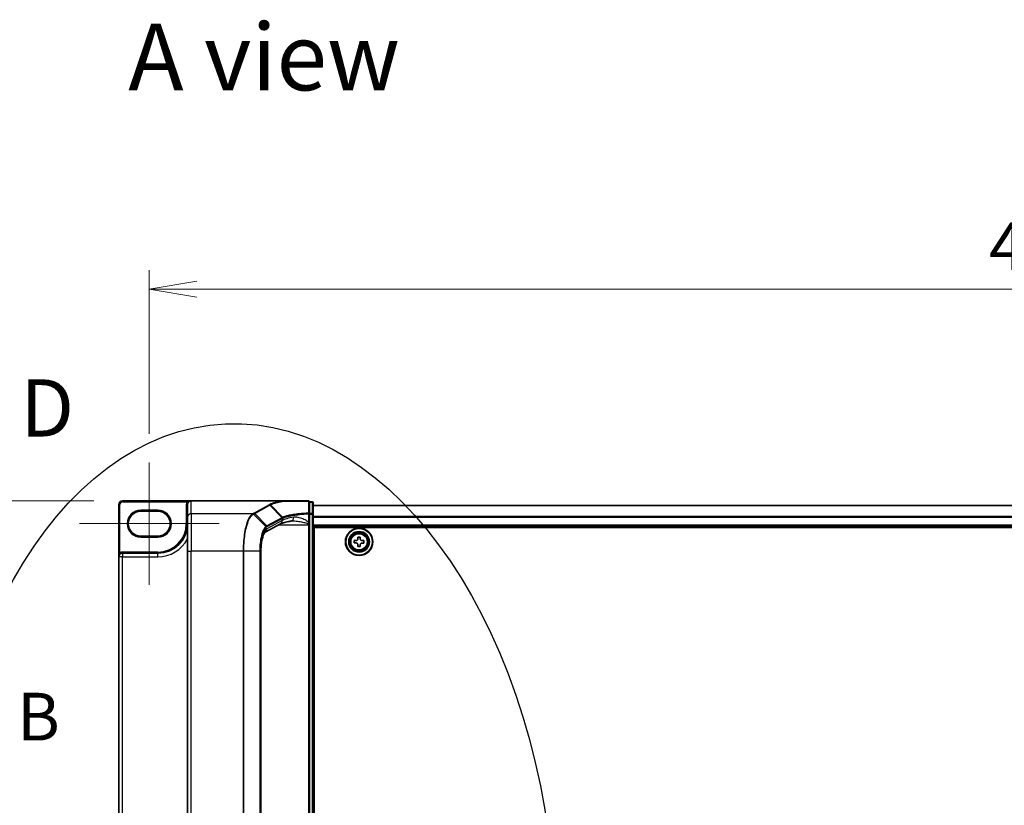
# Model space of a CAD drawing. Units: millimetres. Extents: x 7 to 8669, y 4 to 1409.
# Drawn here: x 734 to 992, y 746 to 952 of the extents above; entities that cross this region are included whole.
import ezdxf

# ---------------------------------------------------------------- set-up
doc = ezdxf.new("R2010")
doc.units = ezdxf.units.MM
doc.header["$LTSCALE"] = 0.5
doc.layers.get('Defpoints').update_dxf_attribs({"lineweight": 25})
doc.layers.add('Centerline (ISO)', color=131, linetype='Continuous', lineweight=18, true_color=0x80ffff)
for name, color, linetype, lineweight in [('Dimension (ISO)', 7, 'Continuous', 18), ('Section Line (ISO)', 7, 'Continuous', 25), ('Symbol (ISO)', 7, 'Continuous', 18), ('Visible (ISO)', 7, 'Continuous', 35), ('Visible Narrow (ISO)', 7, 'Continuous', 25)]:
    doc.layers.add(name, color=color, linetype=linetype, lineweight=lineweight)
doc.styles.add('Note Text (TK)', font='MS PGothic.ttf')
doc.dimstyles.new('Default - Method 1b (TK)', dxfattribs={"dimscale": 0.5, "dimtxt": 2.5, "dimasz": 2.5, "dimexe": 1, "dimexo": 1.5, "dimgap": 1, "dimtad": 1, "dimrnd": 1e-08, "dimdsep": 46, "dimtxsty": 'Note Text (TK)', "dimblk": 'OPEN', "dimcen": 0.09, "dimdle": 5, "dimclrd": 100, "dimclre": 100, "dimclrt": 7, "dimadec": 1, "dimazin": 1, "dimtfac": 1, "dimtmove": 0, "dimatfit": 3, "dimldrblk": 'OPEN', "dimfxl": 1, "dimtolj": 1, "dimlwd": -1, "dimlwe": -1, "dimarcsym": 0})

# ---------------------------------------------------------------- blocks, each defined once
blk = doc.blocks.new('2dTransSection1')
at = {"layer": 'Section Line (ISO)', "insert": (118.646, 158.958), "char_height": 2.5, "attachment_point": 7, "style": 'Note Text (TK)'}
blk.add_mtext('B', dxfattribs=at)
blk = doc.blocks.new('_Open')
at = {"color": 0, "linetype": 'ByBlock', "lineweight": -2}
for p, q in [((-1, 0.167), (0, 0)), ((-1, -0.167), (0, 0)), ((0, 0), (-1, 0))]:
    blk.add_line(p, q, dxfattribs=at)
blk = doc.blocks.new('*D32')
at = {"layer": 'Defpoints', "color": 0, "transparency": 16777216}
for p in [(761.14, 825.5), (689.9, 604), (761.14, 604)]:
    blk.add_point(p, dxfattribs=at)
at = {"layer": 'Dimension (ISO)', "color": 100, "transparency": 16777216}
for p, q in [((753.64, 825.5), (684.9, 825.5)), ((689.9, 813), (689.9, 616.5)), ((753.64, 604), (684.9, 604))]:
    blk.add_line(p, q, dxfattribs=at)
at = {"layer": 'Dimension (ISO)', "color": 100, "transparency": 16777216, "xscale": 12.5, "yscale": 12.5, "zscale": 12.5}
for p, rotation in [((689.9, 825.5), 90), ((689.9, 604), 270)]:
    blk.add_blockref('_Open', p, dxfattribs=dict(at, rotation=rotation))
at = {"layer": 'Dimension (ISO)', "color": 7, "transparency": 16777216, "insert": (677.05, 583.03), "char_height": 12.5, "attachment_point": 4, "rotation": 90, "style": 'Note Text (TK)'}
blk.add_mtext('\\A1;\\fMS PGothic|b0|i0;{\\H12.4500;221.5±0.5 (ケース外形 / External)}', dxfattribs=at)
blk = doc.blocks.new('*D33')
at = {"layer": 'Defpoints', "color": 0, "transparency": 16777216}
for p in [(1234.14, 880.92), (768.14, 835.55), (1234.14, 835.55)]:
    blk.add_point(p, dxfattribs=at)
at = {"layer": 'Dimension (ISO)', "color": 100, "transparency": 16777216}
for p, q in [((768.14, 843.05), (768.14, 885.92)), ((1234.14, 843.05), (1234.14, 885.92)), ((780.64, 880.92), (1221.64, 880.92))]:
    blk.add_line(p, q, dxfattribs=at)
at = {"layer": 'Dimension (ISO)', "color": 100, "transparency": 16777216, "xscale": 12.5, "yscale": 12.5, "zscale": 12.5, "rotation": 180}
blk.add_blockref('_Open', (768.14, 880.92), dxfattribs=at)
at = {"layer": 'Dimension (ISO)', "color": 100, "transparency": 16777216, "xscale": 12.5, "yscale": 12.5, "zscale": 12.5}
blk.add_blockref('_Open', (1234.14, 880.92), dxfattribs=at)
at = {"layer": 'Dimension (ISO)', "color": 7, "transparency": 16777216, "insert": (988.32, 892.17), "char_height": 12.5, "attachment_point": 4, "style": 'Note Text (TK)'}
blk.add_mtext('\\A1;466', dxfattribs=at)

msp = doc.modelspace()

# ---------------------------------------------------------------- linework, layer by layer
msp.add_ellipse((793.69597, 714.75012), major_axis=(-5.54927, 130.92467), ratio=0.618126908)
at = {"layer": 'Centerline (ISO)', "linetype": 'Continuous'}
for p, q in [((768.14327, 835.55012), (768.14327, 803.45012)), ((749.84327, 819.50012), (786.44327, 819.50012))]:
    msp.add_line(p, q, dxfattribs=at)
at = {"layer": 'Visible (ISO)'}
for p, q in [((760.14327, 824.50012), (760.14327, 810.80012)), ((779.14327, 825.50012), (761.14327, 825.50012)), ((778.14327, 824.50012), (778.14327, 824.48469)), ((778.14327, 824.48469), (778.14327, 821.1234)), ((803.22075, 825.50012), (779.14327, 825.50012)), ((809.84327, 825.50012), (803.22075, 825.50012)), ((810.14327, 822.07683), (810.14327, 825.20012)), ((810.84327, 825.20012), (810.14327, 825.20012)), ((811.14327, 821.98779), (811.14327, 824.90012)), ((1191.14327, 824.30012), (811.14327, 824.30012)), ((765.89327, 822.75012), (770.39327, 822.75012)), ((778.14327, 812.26013), (778.14327, 821.1234)), ((810.14327, 819.8239), (810.14327, 822.07683)), ((811.14327, 607.51245), (811.14327, 821.98779)), ((802.50327, 819.44704), (798.50013, 817.29024)), ((810.14327, 819.50201), (810.14327, 819.8239)), ((810.14327, 819.23123), (810.14327, 819.50201)), ((810.14327, 819.23123), (810.14327, 610.26901)), ((811.14327, 818.80012), (1191.14327, 818.80012)), ((811.39327, 611.00012), (811.39327, 818.50012)), ((811.39327, 818.50012), (1190.89327, 818.50012)), ((770.39327, 816.25012), (765.89327, 816.25012)), ((822.83457, 815.53912), (822.8368, 816.00161)), ((822.8368, 816.00161), (823.46179, 815.9986)), ((823.46179, 815.9986), (823.45956, 815.53611)), ((811.39327, 815.30012), (811.14327, 815.30012)), ((811.39327, 814.80012), (811.14327, 814.80012)), ((811.39327, 814.30012), (811.14327, 814.30012)), ((821.89178, 814.44365), (821.89479, 815.06864)), ((822.35427, 814.44142), (821.89178, 814.44365)), ((821.89479, 815.06864), (822.35728, 815.06641)), ((822.82475, 813.50164), (822.82697, 813.96414)), ((823.44974, 813.49863), (822.82475, 813.50164)), ((823.45197, 813.96112), (823.44974, 813.49863)), ((824.39175, 814.4316), (823.92925, 814.43383)), ((823.93226, 815.05882), (824.39476, 815.05659)), ((824.39476, 815.05659), (824.39175, 814.4316)), ((760.14327, 810.80012), (760.14327, 618.70012)), ((770.39327, 811.75012), (761.09327, 811.75012)), ((778.14327, 812.26013), (778.14327, 617.24011)), ((797.40017, 812.26013), (797.40017, 617.24011)), ((811.14327, 812.30012), (811.39327, 812.30012)), ((811.39327, 809.30012), (811.14327, 809.30012)), ((811.14327, 808.30012), (811.39327, 808.30012)), ((811.39327, 808.00012), (811.14327, 808.00012))]:
    msp.add_line(p, q, dxfattribs=at)
for radius in [3.6, 3.5, 2.7, 2.6, 2.46495]:
    msp.add_circle((823.14327, 814.75012), radius, dxfattribs=at)
for centre, radius, start, end in [((761.14327, 824.50012), 1, 90, 180), ((779.14327, 824.50012), 1, 90, 180), ((809.84327, 825.20012), 0.3, 0, 90), ((810.84327, 824.90012), 0.3, 0, 90), ((765.89327, 819.50012), 3.25, 90, 270), ((770.39327, 819.50012), 3.25, 270, 90), ((770.39327, 819.50012), 7.75, 270, 0), ((761.09327, 810.80012), 0.95, 90, 180)]:
    msp.add_arc(centre, radius, start, end, dxfattribs=at)
msp.add_ellipse((779.14327, 824.48469), major_axis=(0, 1.01543), ratio=0.984807753, start_param=0, end_param=1.570796327, dxfattribs=at)
for points, knots in [([(803.22075, 825.50012), (803.22993, 825.50012), (803.2398, 825.49997), (803.2537, 825.49917), (803.25862, 825.49874), (803.26418, 825.49793), (803.26546, 825.49771), (803.26663, 825.49747)], [0, 0, 0, 0, 0.002752157087, 0.002752157087, 0.004382901799, 0.004382901799, 0.004930362517, 0.004930362517, 0.004930362517, 0.004930362517]), ([(803.3921, 825.39722), (803.39194, 825.39747), (803.39179, 825.39773), (803.37505, 825.42489), (803.35569, 825.44736), (803.31303, 825.48144), (803.29006, 825.49267), (803.26663, 825.49747)], [-0.00010071786, -0.00010071786, -0.00010071786, -0.00010071786, 0, 0, 0.01077443272, 0.01077443272, 0.02164164058, 0.02164164058, 0.02164164058, 0.02164164058]), ([(805.50029, 820.21193), (805.20446, 820.16752), (804.92389, 820.12044), (804.39769, 820.02195), (804.15204, 819.97053), (803.70025, 819.86482), (803.49408, 819.81049), (803.12642, 819.70134), (802.96489, 819.64643), (802.6932, 819.54089), (802.583, 819.48999), (802.50327, 819.44704)], [0.7053746264, 0.7053746264, 0.7053746264, 0.7053746264, 0.8152017409, 0.8152017409, 0.9250288554, 0.9250288554, 1.0348559699, 1.0348559699, 1.1446830844, 1.1446830844, 1.2545101989, 1.2545101989, 1.2545101989, 1.2545101989]), ([(805.78104, 820.23123), (805.76044, 820.23123), (805.74017, 820.23097), (805.70038, 820.22991), (805.68085, 820.22911), (805.64255, 820.22702), (805.62379, 820.22571), (805.58707, 820.2226), (805.56912, 820.2208), (805.53406, 820.21672), (805.51696, 820.21444), (805.50029, 820.21193)], [0.68535013243, 0.68535013243, 0.68535013243, 0.68535013243, 0.69640648485, 0.69640648485, 0.70746283727, 0.70746283727, 0.71851918969, 0.71851918969, 0.72957554211, 0.72957554211, 0.74063189452, 0.74063189452, 0.74063189452, 0.74063189452]), ([(798.50021, 817.29009), (798.49986, 817.28875), (798.44973, 817.25377), (798.30428, 817.06115), (798.20631, 816.89593), (797.99894, 816.42678), (797.88893, 816.10623), (797.69103, 815.34332), (797.60435, 814.89465), (797.47439, 813.93131), (797.43098, 813.41661), (797.40403, 812.68264), (797.40017, 812.47139), (797.40017, 812.26013)], [-1.366590086, -1.366590086, -1.366590086, -1.366590086, -1.161819905, -1.161819905, -0.933482734, -0.933482734, -0.670226546, -0.670226546, -0.390973865, -0.390973865, -0.111721185, -0.111721185, 0, 0, 0, 0]), ([(822.82697, 813.96414), (822.82726, 814.02357), (822.81572, 814.08718), (822.76786, 814.2045), (822.73154, 814.2582), (822.6474, 814.34316), (822.59405, 814.38), (822.4772, 814.42898), (822.41371, 814.44113), (822.35427, 814.44142)], [0, 0, 0, 0, 0.01793694289, 0.01793694289, 0.03587388579, 0.03587388579, 0.05381082868, 0.05381082868, 0.07174777158, 0.07174777158, 0.07174777158, 0.07174777158]), ([(822.35728, 815.06641), (822.41672, 815.06613), (822.48033, 815.07767), (822.59764, 815.12552), (822.65134, 815.16184), (822.73631, 815.24599), (822.77314, 815.29934), (822.82213, 815.41618), (822.83428, 815.47968), (822.83457, 815.53912)], [0, 0, 0, 0, 0.01793694289, 0.01793694289, 0.03587388579, 0.03587388579, 0.05381082868, 0.05381082868, 0.07174777158, 0.07174777158, 0.07174777158, 0.07174777158]), ([(823.92925, 814.43383), (823.86981, 814.43412), (823.8062, 814.42258), (823.68889, 814.37472), (823.63519, 814.3384), (823.55023, 814.25425), (823.51339, 814.2009), (823.46441, 814.08406), (823.45225, 814.02056), (823.45197, 813.96112)], [0, 0, 0, 0, 0.01793694289, 0.01793694289, 0.03587388579, 0.03587388579, 0.05381082868, 0.05381082868, 0.07174777158, 0.07174777158, 0.07174777158, 0.07174777158]), ([(823.45956, 815.53611), (823.45927, 815.47667), (823.47081, 815.41306), (823.51867, 815.29574), (823.55499, 815.24204), (823.63914, 815.15708), (823.69248, 815.12025), (823.80933, 815.07126), (823.87283, 815.05911), (823.93226, 815.05882)], [0, 0, 0, 0, 0.01793694289, 0.01793694289, 0.03587388579, 0.03587388579, 0.05381082868, 0.05381082868, 0.07174777158, 0.07174777158, 0.07174777158, 0.07174777158])]:
    msp.add_open_spline(points, degree=3, knots=knots, dxfattribs=at)
at = {"layer": 'Visible Narrow (ISO)'}
for p, q in [((760.14327, 824.50012), (760.44327, 824.50012)), ((760.44327, 811.86783), (760.44327, 824.50012)), ((761.14327, 825.50012), (761.14327, 825.20012)), ((761.14327, 825.20012), (778.04782, 825.20012)), ((778.14327, 824.50012), (777.84327, 824.50012)), ((777.84327, 824.50012), (777.84327, 819.50012)), ((778.30062, 825.03858), (778.04782, 825.20012)), ((779.14327, 822.10821), (779.14327, 825.50012)), ((799.55503, 824.42501), (795.59302, 822.29036)), ((795.78939, 822.19841), (799.75141, 824.33305)), ((802.89677, 821.07381), (799.75141, 824.33305)), ((799.92096, 824.42491), (803.08121, 821.1642)), ((810.14327, 825.09716), (810.84327, 825.09716)), ((810.84327, 825.09716), (810.84327, 825.20012)), ((810.84327, 825.09716), (810.84327, 822.18483)), ((811.14327, 824.22816), (1191.14327, 824.22816)), ((770.39327, 823.05012), (765.89327, 823.05012)), ((765.89327, 822.75012), (765.89327, 823.05012)), ((770.39327, 823.05012), (770.39327, 822.75012)), ((795.25734, 822.10821), (779.14327, 822.10821)), ((779.14327, 822.10821), (779.14327, 812.26013)), ((798.71208, 818.78268), (795.46912, 822.02294)), ((795.78939, 822.19841), (798.93474, 818.93918)), ((802.89061, 821.07051), (798.93474, 818.93918)), ((799.02348, 818.7357), (802.97935, 820.86703)), ((802.97935, 820.86703), (802.97935, 820.32739)), ((809.92016, 822.07683), (810.14327, 822.07683)), ((809.92016, 822.07683), (809.92016, 819.8239)), ((810.84327, 822.18483), (810.14327, 822.18483)), ((810.14327, 821.98779), (810.84327, 821.98779)), ((810.84327, 821.98779), (810.84327, 822.18483)), ((811.14327, 821.98779), (810.84327, 821.98779)), ((810.84327, 821.98779), (810.84327, 607.51245)), ((1191.14327, 821.35575), (811.14327, 821.35575)), ((811.14327, 821.22771), (1191.14327, 821.22771)), ((778.14327, 819.50012), (777.84327, 819.50012)), ((802.97935, 820.32739), (798.97322, 818.16898)), ((802.10273, 819.23123), (809.84327, 819.23123)), ((809.84327, 819.43952), (809.84327, 819.23123)), ((809.84327, 819.23123), (809.84327, 610.26901)), ((810.14327, 819.23123), (809.84327, 819.23123)), ((809.92016, 819.8239), (810.14327, 819.8239)), ((1191.14327, 819.10012), (811.14327, 819.10012)), ((765.89327, 816.25012), (765.89327, 815.95012)), ((765.89327, 815.95012), (770.39327, 815.95012)), ((770.39327, 816.25012), (770.39327, 815.95012)), ((761.09327, 810.80012), (760.14327, 810.80012)), ((760.59927, 811.61158), (760.44327, 811.86783)), ((761.09327, 811.75012), (761.09327, 812.05012)), ((770.39327, 812.05012), (761.09327, 812.05012)), ((761.09327, 811.75012), (761.09327, 810.80012)), ((761.09327, 618.70012), (761.09327, 810.80012)), ((761.09327, 810.80012), (770.39327, 810.80012)), ((770.39327, 811.75012), (770.39327, 812.05012)), ((770.39327, 810.80012), (770.39327, 811.75012)), ((778.14327, 812.26013), (779.14327, 812.26013)), ((792.74597, 812.26013), (779.14327, 812.26013)), ((779.14327, 617.24011), (779.14327, 812.26013)), ((792.74597, 812.26013), (792.74597, 617.24011)), ((792.92204, 812.26013), (792.74597, 812.26013)), ((792.92204, 617.24011), (792.92204, 812.26013)), ((797.09092, 812.26013), (792.92204, 812.26013)), ((797.09092, 812.26013), (797.19996, 812.26013)), ((797.09092, 812.26013), (797.09092, 617.24011)), ((797.19996, 617.24011), (797.19996, 812.26013)), ((797.40017, 812.26013), (797.35056, 812.26013)), ((797.35056, 812.26013), (797.35056, 617.24011)), ((811.39327, 812.92439), (811.14327, 812.92439)), ((811.14327, 812.71225), (811.39327, 812.71225)), ((811.39327, 812.38799), (811.14327, 812.38799)), ((811.14327, 812.00012), (811.39327, 812.00012)), ((811.39327, 809.60012), (811.14327, 809.60012)), ((811.14327, 809.21225), (811.39327, 809.21225)), ((811.39327, 808.88799), (811.14327, 808.88799)), ((811.14327, 808.67586), (811.39327, 808.67586)), ((811.39327, 808.60012), (811.14327, 808.60012)), ((811.14327, 807.70012), (811.39327, 807.70012))]:
    msp.add_line(p, q, dxfattribs=at)
for radius in [2.46237, 2.25234, 2.11303]:
    msp.add_circle((823.14327, 814.75012), radius, dxfattribs=at)
for centre, radius, start, end in [((761.14327, 824.50012), 0.7, 90, 180), ((779.14327, 824.50012), 1.3, 147.4210296, 180), ((765.89327, 819.50012), 3.55, 90, 270), ((770.39327, 819.50012), 3.55, 270, 90), ((770.39327, 819.50012), 7.45, 270, 0), ((770.39327, 819.50012), 8.7, 270, 332.974527), ((761.09327, 810.80012), 1.25, 90, 121.3322515)]:
    msp.add_arc(centre, radius, start, end, dxfattribs=at)
for centre, major_axis, ratio, start_param, end_param in [((799.55503, 824.12957), (0.14229, -0.26411), 0.937326657, 1.861528138, 2.619907471), ((809.84327, 825.20012), (0, 0.3), 0.173929193, 5.411898727, 6.283185307), ((809.84327, 825.20012), (0.3, 0), 0.649621117, 0, 1.437317018), ((810.84327, 824.90012), (0.3, 0), 0.656780745, 0, 1.570796327), ((779.14327, 821.1234), (-1, 0), 0.984807753, 4.71238898, 6.283185307), ((795.25734, 821.81277), (-0.14256, 0.26396), 0.937536767, 4.996371343, 5.760565165), ((795.27138, 821.8204), (0.14414, -0.2631), 0.938776581, 1.849817821, 2.613346012), ((795.59302, 821.99492), (0.14229, -0.26411), 0.937326657, 1.861528138, 2.619907471), ((812.6797, 810.04672), (-9.96393, 10.90013), 0.23941046, 6.221132464, 6.223050983), ((802.69423, 820.86703), (-0.14229, 0.26411), 0.937326657, 4.244741459, 5.003120792), ((802.7004, 820.87032), (0.1403, -0.26517), 0.937048212, 1.110540296, 1.868604434), ((812.48332, 819.7241), (-10, 0), 0.193959679, 5.417763607, 5.966899179), ((812.48332, 809.84323), (-9.65457, 10.91761), 0.238661737, 6.22858441, 6.230502929), ((805.35181, 821.20085), (0.14848, -0.98892), 0.644124, 0, 1.4743838), ((809.84327, 822.07683), (0.3, 0), 0.653267834, 0, 1.403316476), ((809.84327, 822.07683), (0.01454, -0.29965), 0.256034552, 1.558369883, 2.259178312), ((810.84327, 821.98779), (0.3, 0), 0.656780745, 0, 1.570796327), ((798.51981, 818.58475), (-0.19375, 0.22904), 0.919113196, 4.051508556, 4.802268278), ((798.73836, 818.7357), (-0.14229, 0.26411), 0.937326657, 4.244741459, 5.003120792), ((802.02895, 820.32739), (0.47432, -0.88036), 0.937326657, 0, 1.103148805), ((809.84327, 819.50201), (0.3, 0), 0.208287168, 4.71238898, 6.283185307), ((799.3142, 812.26013), (0, -6), 0.327272727, 3.316125579, 4.71238898), ((798.02282, 818.16898), (0.47432, -0.88036), 0.937326657, 0.00363316, 1.103148805)]:
    msp.add_ellipse(centre, major_axis=major_axis, ratio=ratio, start_param=start_param, end_param=end_param, dxfattribs=at)
for points, knots in [([(779.14327, 825.50012), (779.00536, 825.50012), (778.8661, 825.48914), (778.63894, 825.45119), (778.54715, 825.43006), (778.39032, 825.38155), (778.32346, 825.35642), (778.22028, 825.30867), (778.18207, 825.28864), (778.11106, 825.24621), (778.07783, 825.2236), (778.04782, 825.20012)], [-0.1449480577, -0.1449480577, -0.1449480577, -0.1449480577, -0.0949297913, -0.0949297913, -0.0606693024, -0.0606693024, -0.033705168, -0.033705168, -0.0167206709, -0.0167206709, 0, 0, 0, 0]), ([(799.72513, 824.51643), (799.69672, 824.5012), (799.66834, 824.48596), (799.61164, 824.45549), (799.58332, 824.44025), (799.55503, 824.42501)], [0.00000368653, 0.00000368653, 0.00000368653, 0.00000368653, 0.02766540505, 0.02766540505, 0.0553308101, 0.0553308101, 0.0553308101, 0.0553308101]), ([(803.26663, 825.49747), (803.11045, 825.47156), (802.95786, 825.44501), (802.20126, 825.30685), (801.65633, 825.18552), (801.18409, 825.0562), (800.87681, 824.97205), (800.60024, 824.88451), (800.11269, 824.7041), (799.90173, 824.61123), (799.72513, 824.51643)], [0.7695456836, 0.7695456836, 0.7695456836, 0.7695456836, 0.8343347466, 0.8343347466, 1.098889272, 1.098889272, 1.098889272, 1.2710338106, 1.2710338106, 1.4431746627, 1.4431746627, 1.4431746627, 1.4431746627]), ([(799.92096, 824.42491), (799.90788, 824.43842), (799.89362, 824.45071), (799.86328, 824.47242), (799.8472, 824.48183), (799.81377, 824.49745), (799.79643, 824.50366), (799.7611, 824.51264), (799.74311, 824.51542), (799.72513, 824.51643)], [0, 0, 0, 0, 0.25, 0.25, 0.5, 0.5, 0.75, 0.75, 1, 1, 1, 1]), ([(799.75141, 824.33305), (799.77968, 824.34828), (799.80795, 824.36356), (799.86447, 824.39418), (799.89272, 824.40953), (799.92096, 824.42491)], [-0.0553308101, -0.0553308101, -0.0553308101, -0.0553308101, -0.02766540505, -0.02766540505, 0, 0, 0, 0]), ([(799.92096, 824.42491), (800.09419, 824.51903), (800.30131, 824.61124), (800.78028, 824.79038), (801.05214, 824.8773), (801.3543, 824.96086), (801.81866, 825.08929), (802.35479, 825.20979), (803.09587, 825.34634), (803.2423, 825.37209), (803.3921, 825.39722)], [-1.4431783492, -1.4431783492, -1.4431783492, -1.4431783492, -1.2710338106, -1.2710338106, -1.098889272, -1.098889272, -1.098889272, -0.8343347466, -0.8343347466, -0.7711339153, -0.7711339153, -0.7711339153, -0.7711339153]), ([(803.3921, 825.39722), (803.79135, 825.3968), (804.20565, 825.39641), (805.25488, 825.39552), (805.90441, 825.39505), (806.57485, 825.39465), (807.14837, 825.39431), (807.73719, 825.39401), (808.84547, 825.39357), (809.3619, 825.3934), (809.88319, 825.39327)], [-0.7549651891, -0.7549651891, -0.7549651891, -0.7549651891, -0.6022970972, -0.6022970972, -0.3801202829, -0.3801202829, -0.3801202829, -0.1900601415, -0.1900601415, -0.0288211969, -0.0288211969, -0.0288211969, -0.0288211969]), ([(809.88319, 825.39327), (809.88455, 824.87177), (809.88604, 824.35066), (809.88937, 823.30949), (809.89121, 822.78943), (809.89328, 822.27007)], [-0.4115852358, -0.4115852358, -0.4115852358, -0.4115852358, -0.2057926179, -0.2057926179, 0, 0, 0, 0]), ([(795.25734, 822.10821), (795.01356, 821.97248), (794.77701, 821.74576), (794.1601, 820.87977), (793.80692, 820.05503), (793.21823, 817.90679), (792.99201, 816.55482), (792.78638, 814.17536), (792.74597, 813.21778), (792.74597, 812.26013)], [0, 0, 0, 0, 0.238924673, 0.238924673, 0.658839765, 0.658839765, 1.104721422, 1.104721422, 1.383397457, 1.383397457, 1.383397457, 1.383397457]), ([(792.92204, 812.26013), (792.92204, 813.20724), (792.96282, 814.15428), (793.17027, 816.50786), (793.39848, 817.84543), (793.99219, 819.97273), (794.34833, 820.79056), (794.97047, 821.65204), (795.20905, 821.87841), (795.45497, 822.01503)], [-1.383397457, -1.383397457, -1.383397457, -1.383397457, -1.104721422, -1.104721422, -0.658839765, -0.658839765, -0.238924673, -0.238924673, 0, 0, 0, 0]), ([(795.27138, 822.11584), (795.26905, 822.11457), (795.26672, 822.1133), (795.26205, 822.11075), (795.2597, 822.10948), (795.25734, 822.10821)], [0.00000000057, 0.00000000057, 0.00000000057, 0.00000000057, 0.002307187016, 0.002307187016, 0.004614373462, 0.004614373462, 0.004614373462, 0.004614373462]), ([(795.59302, 822.29036), (795.53917, 822.26135), (795.48545, 822.23233), (795.37818, 822.17416), (795.32462, 822.14501), (795.27138, 822.11584)], [0, 0, 0, 0, 0.052662927, 0.052662927, 0.105523944, 0.105523944, 0.105523944, 0.105523944]), ([(795.45497, 822.01503), (795.45734, 822.01635), (795.45971, 822.01766), (795.46443, 822.0203), (795.46678, 822.02162), (795.46912, 822.02294)], [-0.004614373462, -0.004614373462, -0.004614373462, -0.004614373462, -0.002307187016, -0.002307187016, -0.00000000057, -0.00000000057, -0.00000000057, -0.00000000057]), ([(795.46912, 822.02294), (795.52193, 822.05243), (795.57517, 822.08183), (795.68199, 822.14032), (795.73558, 822.16941), (795.78939, 822.19841)], [-0.105523944, -0.105523944, -0.105523944, -0.105523944, -0.052662927, -0.052662927, 0, 0, 0, 0]), ([(803.08121, 821.1642), (803.04821, 821.14912), (803.01632, 821.13404), (802.95483, 821.10391), (802.92523, 821.08886), (802.89677, 821.07381)], [-0.05647743582, -0.05647743582, -0.05647743582, -0.05647743582, -0.02822662229, -0.02822662229, 0, 0, 0, 0]), ([(802.98534, 820.87032), (803.01353, 820.88568), (803.04289, 820.90103), (803.10391, 820.93167), (803.13558, 820.94698), (803.16839, 820.96227)], [0, 0, 0, 0, 0.02822662229, 0.02822662229, 0.05647258018, 0.05647258018, 0.05647258018, 0.05647258018]), ([(809.89328, 822.27007), (809.04496, 822.22837), (808.22722, 822.16618), (806.90417, 822.02681), (806.37257, 821.95766), (805.88275, 821.88032), (805.38154, 821.80118), (804.92404, 821.71346), (803.91898, 821.47963), (803.43377, 821.32569), (803.08121, 821.1642)], [-0.9743996405, -0.9743996405, -0.9743996405, -0.9743996405, -0.7056758219, -0.7056758219, -0.5061329562, -0.5061329562, -0.5061329562, -0.3019543477, -0.3019543477, 0, 0, 0, 0]), ([(803.16839, 820.96227), (803.16729, 820.98078), (803.16454, 820.9993), (803.15584, 821.03569), (803.14989, 821.05356), (803.13501, 821.08802), (803.12608, 821.10461), (803.10555, 821.13593), (803.09395, 821.15066), (803.08121, 821.1642)], [0, 0, 0, 0, 0.25, 0.25, 0.5, 0.5, 0.75, 0.75, 1, 1, 1, 1]), ([(803.16839, 820.96227), (803.51916, 821.12523), (804.00112, 821.28049), (804.99825, 821.51622), (805.45189, 821.60462), (805.94862, 821.68435), (806.43407, 821.76227), (806.96071, 821.83192), (808.271, 821.97226), (809.08053, 822.03486), (809.92016, 822.07683)], [0.0000048557, 0.0000048557, 0.0000048557, 0.0000048557, 0.3019543477, 0.3019543477, 0.5061329562, 0.5061329562, 0.5061329562, 0.7056758219, 0.7056758219, 0.9743996409, 0.9743996409, 0.9743996409, 0.9743996409]), ([(809.92016, 819.8239), (809.84495, 819.89461), (809.76586, 819.95885), (809.54024, 820.12757), (809.39019, 820.22355), (808.87781, 820.52433), (808.50773, 820.69795), (807.69174, 821.01691), (807.244, 821.14631), (806.53332, 821.23882), (806.2592, 821.24364), (806.00013, 821.20085)], [0.2208137404, 0.2208137404, 0.2208137404, 0.2208137404, 0.2540409627, 0.2540409627, 0.3134201922, 0.3134201922, 0.4542826781, 0.4542826781, 0.6276141461, 0.6276141461, 0.7406318945, 0.7406318945, 0.7406318945, 0.7406318945]), ([(798.71208, 818.78268), (798.38654, 818.49835), (798.07946, 817.98508), (797.62373, 816.7264), (797.45518, 816.06059), (797.23531, 814.7403), (797.16601, 814.1193), (797.10317, 813.07719), (797.09092, 812.66863), (797.09092, 812.26013)], [-0.8781738245, -0.8781738245, -0.8781738245, -0.8781738245, -0.5573925346, -0.5573925346, -0.3096625192, -0.3096625192, -0.1191009689, -0.1191009689, 0, 0, 0, 0]), ([(797.19996, 812.26013), (797.19996, 812.65714), (797.21211, 813.0542), (797.27444, 814.06685), (797.34318, 814.67017), (797.56115, 815.95219), (797.72818, 816.59815), (798.17945, 817.81731), (798.48329, 818.31267), (798.80493, 818.58475)], [0, 0, 0, 0, 0.1191009689, 0.1191009689, 0.3096625192, 0.3096625192, 0.5573925346, 0.5573925346, 0.8781738245, 0.8781738245, 0.8781738245, 0.8781738245]), ([(798.93474, 818.93918), (798.89698, 818.91884), (798.85949, 818.89559), (798.78524, 818.8434), (798.74848, 818.81447), (798.71208, 818.78268)], [-0.0718933136, -0.0718933136, -0.0718933136, -0.0718933136, -0.03590405044, -0.03590405044, 0, 0, 0, 0]), ([(798.80493, 818.58475), (798.84093, 818.61521), (798.87714, 818.64301), (798.95002, 818.69335), (798.98668, 818.71587), (799.02348, 818.7357)], [0, 0, 0, 0, 0.03590405044, 0.03590405044, 0.0718933136, 0.0718933136, 0.0718933136, 0.0718933136]), ([(805.78076, 820.23128), (805.93345, 820.23129), (806.08924, 820.2261), (806.72007, 820.18877), (807.21259, 820.12407), (808.11017, 819.96459), (808.51726, 819.87778), (809.08087, 819.72739), (809.24593, 819.6794), (809.56269, 819.57173), (809.71868, 819.51184), (809.84327, 819.43952)], [-0.6853501324, -0.6853501324, -0.6853501324, -0.6853501324, -0.6276141461, -0.6276141461, -0.4542826781, -0.4542826781, -0.3134201922, -0.3134201922, -0.2540409627, -0.2540409627, -0.1952255615, -0.1952255615, -0.1952255615, -0.1952255615]), ([(809.92016, 819.8239), (809.90872, 819.75636), (809.89662, 819.68986), (809.87107, 819.56096), (809.85764, 819.49846), (809.84327, 819.43952)], [-0.03247262709, -0.03247262709, -0.03247262709, -0.03247262709, -0.01623631354, -0.01623631354, 0, 0, 0, 0]), ([(760.44327, 811.86783), (760.41939, 811.83876), (760.39651, 811.80646), (760.3408, 811.71629), (760.31036, 811.65495), (760.2497, 811.50625), (760.22233, 811.41703), (760.17343, 811.20572), (760.15622, 811.08255), (760.14493, 810.90568), (760.14327, 810.85283), (760.14327, 810.80012)], [-0.1425144325, -0.1425144325, -0.1425144325, -0.1425144325, -0.1257439226, -0.1257439226, -0.0989111069, -0.0989111069, -0.0640284464, -0.0640284464, -0.0186809879, -0.0186809879, 0.0005546047, 0.0005546047, 0.0005546047, 0.0005546047])]:
    msp.add_open_spline(points, degree=3, knots=knots, dxfattribs=at)

# ---------------------------------------------------------------- block references
at = {"layer": 'Section Line (ISO)', "xscale": 5, "yscale": 5, "zscale": 5}
msp.add_blockref('2dTransSection1', (140.25, -36), dxfattribs=at)

# ---------------------------------------------------------------- texts
at = {"layer": 'Symbol (ISO)', "color": 7, "attachment_point": 4, "line_spacing_factor": 1.5, "style": 'Note Text (TK)'}
for s, insert, char_height in [('\\fMS PGothic|b0|i0;{\\H17.5000;A view}', (762.62447, 941.77254), 17.4999997), ('{\\H1x;D}', (734.35034, 849.82099), 15)]:
    msp.add_mtext(s, dxfattribs=dict(at, insert=insert, char_height=char_height))

# ---------------------------------------------------------------- dimensions: what is measured, and where the dimension line sits
at = {"layer": 'Dimension (ISO)', "color": 100, "true_color": 0x00ff3f}
dim = msp.add_linear_dim(base=(1234.14327, 880.92158), p1=(768.14327, 835.55012), p2=(1234.14327, 835.55012), angle=180, dimstyle='Default - Method 1b (TK)', override={"dimscale": 0, "dimtxt": 12.5, "dimasz": 12.5, "dimexe": 5, "dimexo": 7.5, "dimgap": 5, "dimdec": 2, "dimcen": 0.45, "dimtol": 0, "dimlim": 0, "dimtp": 0, "dimtm": 0, "dimtdec": 2, "dimtix": 0, "dimtofl": 0, "dimtmove": 0, "dimatfit": 1}, dxfattribs=at)
dim.commit()
dim.dimension.update_dxf_attribs({"geometry": '*D33', "text_midpoint": (1001.14327, 880.92158), "dimtype": 128})
dim = msp.add_linear_dim(base=(689.90075, 604.00012), p1=(761.14327, 825.50012), p2=(761.14327, 604.00012), angle=90, text='\\fMS PGothic|b0|i0;{\\H12.4500;<>±0.5 (ケース外形 / External)}', dimstyle='Default - Method 1b (TK)', override={"dimscale": 0, "dimtxt": 12.5, "dimasz": 12.5, "dimexe": 5, "dimexo": 7.5, "dimgap": 5, "dimcen": 0.45, "dimtix": 0, "dimtofl": 0, "dimtmove": 0, "dimatfit": 1}, dxfattribs=at)
dim.commit()
dim.dimension.update_dxf_attribs({"geometry": '*D32', "text_midpoint": (689.90075, 714.75012), "dimtype": 128})

doc.saveas('drawing.dxf')
